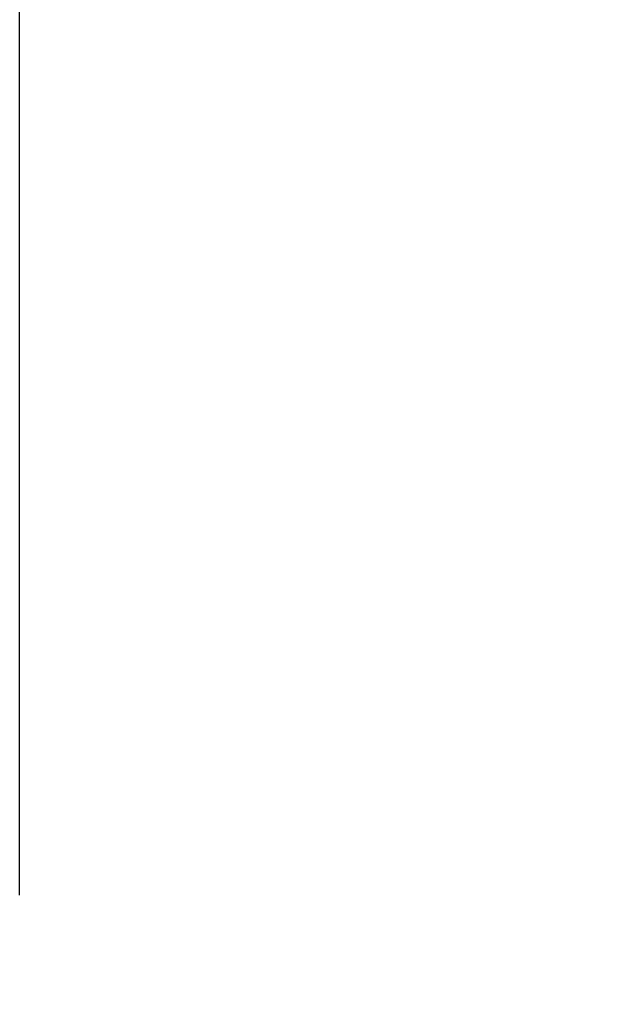
# Model space of a CAD drawing. Units: inches. Extents: x 1.2 to 15.8, y 0.3 to 10.5.
# Drawn here: x 5.3 to 5.3, y 6.2 to 6.3 of the extents above; entities that cross this region are included whole.
import ezdxf

# ---------------------------------------------------------------- set-up
doc = ezdxf.new("R2010")
doc.units = ezdxf.units.IN
doc.header["$LTSCALE"] = 0.935
doc.header["$MEASUREMENT"] = 0
doc.linetypes.add('CENTER', pattern=[0.6, 0.375, -0.075, 0.075, -0.075])
doc.layers.get('0').update_dxf_attribs({"linetype": 'CONTINUOUS'})
doc.layers.add('DEFAULT_1', color=7, linetype='CENTER')
doc.styles.get("Standard").update_dxf_attribs({"font": 'txt', "width": 0.8})
doc.dimstyles.new('DIMSTYLE_3', dxfattribs={"dimtxt": 0.1, "dimasz": 0.1875, "dimexe": 0.18, "dimexo": 0.0625, "dimgap": 0.09, "dimtad": 0, "dimtih": 1, "dimtoh": 1, "dimlfac": 2, "dimzin": 4, "dimdsep": 46, "dimtxsty": 'STANDARD', "dimblk": 'CLOSED', "dimblk1": 'CLOSED', "dimblk2": 'CLOSED', "dimcen": 0.09, "dimadec": 0, "dimazin": 0, "dimtp": 0.01, "dimtm": 0.01, "dimtfac": 1, "dimtofl": 0, "dimtmove": 0, "dimatfit": 3, "dimldrblk": 'CLOSED', "dimfxl": 1, "dimtolj": 1, "dimtzin": 4, "dimarcsym": 0})

# ---------------------------------------------------------------- blocks, each defined once
blk = doc.blocks.new('_CLOSED')
at = {"color": 0, "linetype": 'BYBLOCK'}
for p, q in [((0, 0), (-1, 0.16667)), ((-1, 0.16667), (-1, -0.16667)), ((-1, -0.16667), (0, 0)), ((-1, 0), (0, 0))]:
    blk.add_line(p, q, dxfattribs=at)
blk = doc.blocks.new('*D8')
at = {"color": 2, "linetype": 'CONTINUOUS'}
for p, q in [((8.19821, 7.05854), (8.19821, 5.85071)), ((5.25321, 6.14214), (5.25321, 5.85071)), ((5.25321, 5.91321), (6.68655, 5.91321)), ((8.19821, 5.91321), (6.92155, 5.91321))]:
    blk.add_line(p, q, dxfattribs=at)
at = {"color": 2, "linetype": 'CONTINUOUS', "xscale": 0.1875, "yscale": 0.1875, "zscale": 0.1875, "rotation": 180}
blk.add_blockref('_CLOSED', (5.25321, 5.91321), dxfattribs=at)
at = {"color": 2, "linetype": 'CONTINUOUS', "xscale": 0.1875, "yscale": 0.1875, "zscale": 0.1875}
blk.add_blockref('_CLOSED', (8.19821, 5.91321), dxfattribs=at)
at = {"color": 2, "linetype": 'CONTINUOUS', "width": 0.8}
blk.add_text('L3', height=0.1, dxfattribs=at).set_placement((6.72405, 5.86321))

msp = doc.modelspace()

# ---------------------------------------------------------------- linework, layer by layer
at = {"layer": 'DEFAULT_1', "color": 7, "linetype": 'CENTER'}
msp.add_line((5.25321, 6.20464), (5.25321, 6.86028), dxfattribs=at)

# ---------------------------------------------------------------- dimensions: what is measured, and where the dimension line sits
at = {"color": 2, "linetype": 'CONTINUOUS'}
dim = msp.add_linear_dim(base=(8.19821, 5.91321), p1=(5.25321, 6.14214), p2=(8.19821, 7.05854), text='L3', dimstyle='DIMSTYLE_3', dxfattribs=at)
dim.commit()
dim.dimension.update_dxf_attribs({"geometry": '*D8', "text_midpoint": (6.80405, 5.91321), "dimtype": 160})

doc.saveas('drawing.dxf')
